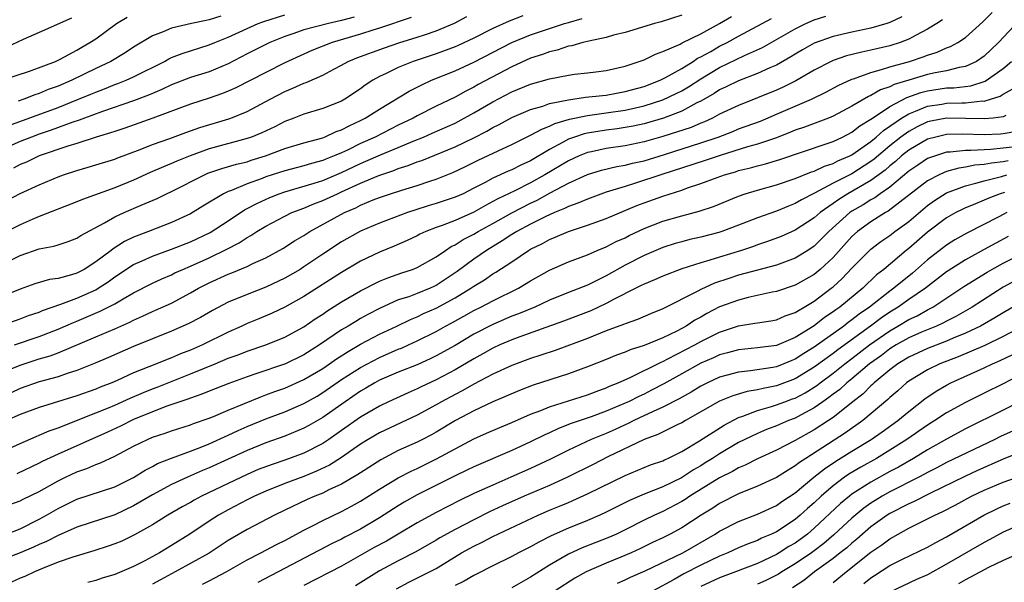
# Model space of a CAD drawing. Units: inches. Extents: x 2613000 to 2616000, y 1473000 to 1476000.
# Drawn here: x 2613177 to 2613281, y 1474814 to 1474873 of the extents above; entities that cross this region are included whole.
import ezdxf

# ---------------------------------------------------------------- set-up
doc = ezdxf.new("R2010")
doc.units = ezdxf.units.IN
doc.header["$MEASUREMENT"] = 0
doc.layers.add('LD26131473_2ft', color=22, linetype='Continuous')

msp = doc.modelspace()

# ---------------------------------------------------------------- linework, layer by layer
at = {"layer": 'LD26131473_2ft'}
for points, elevation in [([(2613175, 1474827.66), (2613177, 1474828.59), (2613178.67, 1474829.33), (2613179, 1474829.46), (2613180.07, 1474829.93), (2613181, 1474830.25), (2613185, 1474831.81), (2613186.35, 1474832.35), (2613187, 1474832.62), (2613188.63, 1474833.37), (2613190.03, 1474833.97), (2613191, 1474834.35), (2613191.47, 1474834.53), (2613195, 1474835.93), (2613197.61, 1474837), (2613199, 1474837.59), (2613200.04, 1474837.96), (2613201, 1474838.36), (2613203, 1474839.02), (2613205, 1474839.82), (2613207, 1474840.92), (2613208.22, 1474841.78), (2613209, 1474842.27), (2613209.43, 1474842.57), (2613211, 1474843.55), (2613213, 1474844.73), (2613215, 1474845.76), (2613215.88, 1474846.12), (2613217.37, 1474846.63), (2613218.51, 1474847), (2613219, 1474847.19), (2613221, 1474848.31), (2613221.98, 1474849), (2613222.6, 1474849.4), (2613223, 1474849.58), (2613223.86, 1474850.14), (2613225, 1474850.72), (2613225.46, 1474851), (2613227, 1474851.85), (2613229, 1474852.98), (2613231, 1474853.99), (2613231.69, 1474854.31), (2613233.08, 1474855.08), (2613235, 1474856.11), (2613237, 1474857.04), (2613238.51, 1474857.49), (2613240.12, 1474857.88), (2613241, 1474858.02), (2613241.78, 1474858.22), (2613243, 1474858.49), (2613245.16, 1474859.16), (2613249, 1474860.37), (2613250.84, 1474861), (2613252.4, 1474861.6), (2613253, 1474861.85), (2613255.31, 1474862.69), (2613257, 1474863.4), (2613260.71, 1474865), (2613262.25, 1474865.75), (2613263.54, 1474866.46), (2613265, 1474867.12), (2613265.17, 1474867.17), (2613267, 1474867.83), (2613268.13, 1474868.13), (2613269, 1474868.42), (2613271.08, 1474869), (2613272.53, 1474869.47), (2613273, 1474869.67), (2613274.02, 1474869.98), (2613275, 1474870.44), (2613275.41, 1474870.59), (2613276.19, 1474871), (2613277, 1474871.52), (2613278.83, 1474873.17), (2613279.82, 1474874.18)], 10878), ([(2613247, 1474873.9), (2613244.8, 1474873.2), (2613244.09, 1474873), (2613241, 1474872.05), (2613239.76, 1474871.76), (2613239, 1474871.54), (2613237.15, 1474871.15), (2613236.54, 1474871), (2613235.35, 1474870.65), (2613235, 1474870.6), (2613233.81, 1474870.19), (2613233, 1474870.01), (2613232.27, 1474869.73), (2613231, 1474869.34), (2613229, 1474868.44), (2613225.46, 1474866.54), (2613225, 1474866.26), (2613224.14, 1474865.86), (2613223, 1474865.22), (2613221, 1474864.25), (2613219, 1474863.25), (2613218.56, 1474863), (2613217, 1474862.25), (2613214.54, 1474861), (2613213, 1474860.3), (2613211.62, 1474859.62), (2613211, 1474859.33), (2613210.23, 1474859), (2613209.34, 1474858.66), (2613209, 1474858.51), (2613207.8, 1474858.2), (2613207, 1474857.95), (2613205, 1474857.43), (2613203, 1474856.77), (2613202.61, 1474856.61), (2613201, 1474856.03), (2613199.34, 1474855.34), (2613199, 1474855.23), (2613198.52, 1474855), (2613196.31, 1474853.69), (2613195, 1474852.89), (2613193, 1474851.95), (2613190.57, 1474851), (2613189, 1474850.41), (2613188.04, 1474849.96), (2613186.83, 1474849.17), (2613186.62, 1474849), (2613185, 1474847.78), (2613183.76, 1474847), (2613183, 1474846.6), (2613182.41, 1474846.41), (2613181, 1474846.04), (2613180.09, 1474845.91), (2613178.54, 1474845.46), (2613177, 1474844.92), (2613175, 1474844.1)], 10890), ([(2613175.79, 1474862.21), (2613181, 1474864.13), (2613183.18, 1474865), (2613184.47, 1474865.53), (2613185, 1474865.76), (2613185.91, 1474866.09), (2613187, 1474866.54), (2613187.34, 1474866.66), (2613188.22, 1474867), (2613189, 1474867.35), (2613192.25, 1474869), (2613192.72, 1474869.28), (2613193, 1474869.4), (2613194.15, 1474869.85), (2613197, 1474870.74), (2613197.59, 1474871), (2613199, 1474871.56), (2613202.19, 1474873), (2613202.78, 1474873.22), (2613205, 1474873.94)], 10902), ([(2613212.32, 1474873.68), (2613211, 1474873.31), (2613209.61, 1474873), (2613207, 1474872.33), (2613205.95, 1474871.95), (2613205, 1474871.64), (2613203.4, 1474871), (2613201, 1474869.8), (2613199, 1474868.75), (2613197, 1474867.91), (2613195, 1474867.29), (2613193, 1474866.53), (2613191.98, 1474866.02), (2613191, 1474865.61), (2613190.58, 1474865.42), (2613189, 1474864.81), (2613185.69, 1474863.69), (2613183.79, 1474863), (2613183.22, 1474862.78), (2613182.57, 1474862.57), (2613180.28, 1474861.71), (2613179, 1474861.3), (2613178.19, 1474861), (2613177, 1474860.52), (2613173.52, 1474859)], 10900), ([(2613174.76, 1474841), (2613177, 1474841.76), (2613177.89, 1474842.11), (2613179, 1474842.48), (2613179.36, 1474842.64), (2613181.3, 1474843.3), (2613183, 1474843.94), (2613185, 1474844.85), (2613185.25, 1474845), (2613186.31, 1474845.69), (2613187, 1474846.2), (2613189, 1474847.52), (2613189.91, 1474847.91), (2613191, 1474848.41), (2613193, 1474849.13), (2613195, 1474849.91), (2613197.1, 1474850.9), (2613199, 1474852.13), (2613200.72, 1474853.28), (2613201, 1474853.42), (2613202.02, 1474853.98), (2613203.4, 1474854.6), (2613204.39, 1474855), (2613205, 1474855.21), (2613208.11, 1474856.11), (2613209, 1474856.4), (2613211, 1474857.24), (2613213, 1474858.2), (2613213.57, 1474858.43), (2613215.13, 1474859.13), (2613217, 1474859.9), (2613218.56, 1474860.56), (2613219.65, 1474861), (2613220.59, 1474861.41), (2613223, 1474862.47), (2613223.35, 1474862.65), (2613225, 1474863.54), (2613227, 1474864.72), (2613229, 1474865.77), (2613231, 1474866.58), (2613233, 1474867.16), (2613235, 1474867.55), (2613235.65, 1474867.65), (2613237, 1474867.78), (2613237.91, 1474867.91), (2613239, 1474868.03), (2613241, 1474868.5), (2613242.49, 1474869), (2613243, 1474869.18), (2613244.22, 1474869.78), (2613245, 1474870.04), (2613246.82, 1474870.82), (2613247.05, 1474870.95), (2613249, 1474871.91), (2613251, 1474873), (2613252.24, 1474873.76)], 10888), ([(2613175, 1474836.05), (2613177, 1474836.87), (2613179, 1474837.52), (2613180.15, 1474837.85), (2613181, 1474838.17), (2613185, 1474839.85), (2613187, 1474840.72), (2613188.58, 1474841.42), (2613189, 1474841.64), (2613189.95, 1474842.05), (2613191, 1474842.55), (2613191.32, 1474842.68), (2613193, 1474843.44), (2613195, 1474844.51), (2613195.85, 1474845), (2613197, 1474845.59), (2613199, 1474846.49), (2613199.37, 1474846.63), (2613201, 1474847.31), (2613201.61, 1474847.61), (2613203, 1474848.22), (2613204.79, 1474849.21), (2613206, 1474850), (2613207, 1474850.59), (2613207.63, 1474851), (2613211.3, 1474853), (2613212.49, 1474853.51), (2613213, 1474853.78), (2613214.35, 1474854.35), (2613215, 1474854.6), (2613216.18, 1474855), (2613217.39, 1474855.39), (2613219, 1474855.87), (2613220.32, 1474856.32), (2613221, 1474856.53), (2613222.76, 1474857.24), (2613224.11, 1474857.89), (2613225.44, 1474858.56), (2613227.55, 1474859.55), (2613229, 1474860.2), (2613231, 1474861.18), (2613232.17, 1474861.83), (2613233, 1474862.13), (2613233.57, 1474862.43), (2613235.1, 1474862.9), (2613237, 1474863.29), (2613239, 1474863.54), (2613241, 1474863.83), (2613242.09, 1474864.09), (2613243, 1474864.29), (2613245, 1474864.93), (2613246.4, 1474865.6), (2613247, 1474865.9), (2613247.7, 1474866.3), (2613249, 1474867.17), (2613251, 1474868.37), (2613253.63, 1474869.63), (2613255.53, 1474870.47), (2613259, 1474872.45), (2613260.12, 1474873), (2613261, 1474873.39), (2613262.22, 1474873.78)], 10884), ([(2613175, 1474853.97), (2613177, 1474855.02), (2613179, 1474855.94), (2613181, 1474856.79), (2613181.57, 1474857), (2613183, 1474857.47), (2613184.2, 1474857.8), (2613185, 1474858.04), (2613187, 1474858.67), (2613187.23, 1474858.77), (2613189.68, 1474859.68), (2613191, 1474860.19), (2613192.83, 1474860.83), (2613194.53, 1474861.47), (2613196, 1474862), (2613199.07, 1474862.93), (2613199.27, 1474863), (2613201, 1474863.71), (2613203.43, 1474865), (2613205, 1474865.81), (2613205.85, 1474866.15), (2613207, 1474866.69), (2613207.24, 1474866.76), (2613209, 1474867.54), (2613210.17, 1474868.17), (2613211, 1474868.59), (2613211.71, 1474869), (2613212.62, 1474869.38), (2613215.55, 1474870.45), (2613217.05, 1474870.95), (2613219, 1474871.55), (2613219.86, 1474871.86), (2613221, 1474872.23), (2613222.94, 1474873.06), (2613224.24, 1474873.76)], 10896), ([(2613175, 1474847.46), (2613177, 1474848.47), (2613179, 1474849.16), (2613180.55, 1474849.45), (2613181, 1474849.61), (2613182.06, 1474849.94), (2613183, 1474850.31), (2613183.41, 1474850.59), (2613185.91, 1474851.91), (2613187, 1474852.54), (2613187.99, 1474853), (2613189.78, 1474853.78), (2613191.5, 1474854.5), (2613192.47, 1474855), (2613193, 1474855.24), (2613196.48, 1474857), (2613196.84, 1474857.16), (2613198.33, 1474857.67), (2613199.87, 1474858.13), (2613201, 1474858.39), (2613201.45, 1474858.55), (2613202.96, 1474859), (2613205, 1474859.77), (2613207, 1474860.37), (2613209, 1474860.93), (2613209.18, 1474861), (2613210.43, 1474861.57), (2613211, 1474861.75), (2613211.81, 1474862.19), (2613213, 1474862.73), (2613213.51, 1474863), (2613215, 1474863.96), (2613218.15, 1474865.85), (2613219, 1474866.27), (2613219.48, 1474866.52), (2613220.52, 1474867), (2613223, 1474868.01), (2613225, 1474868.92), (2613229.01, 1474871), (2613231, 1474871.8), (2613234.6, 1474873), (2613235, 1474873.13), (2613236.47, 1474873.53)], 10892), ([(2613175.05, 1474867), (2613177.97, 1474867.97), (2613180.73, 1474869), (2613181.24, 1474869.24), (2613183, 1474870.18), (2613183.5, 1474870.5), (2613184.38, 1474871), (2613185, 1474871.39), (2613187.2, 1474873), (2613188.32, 1474873.68)], 10906), ([(2613230.19, 1474873.81), (2613228.73, 1474873.27), (2613227, 1474872.49), (2613225, 1474871.47), (2613223.32, 1474870.68), (2613223, 1474870.54), (2613221, 1474869.8), (2613218.58, 1474869), (2613217, 1474868.36), (2613215.73, 1474867.73), (2613215, 1474867.4), (2613214.3, 1474867), (2613213.51, 1474866.49), (2613213, 1474866.1), (2613211.36, 1474865), (2613211, 1474864.79), (2613209, 1474864.02), (2613207, 1474863.42), (2613205.96, 1474863), (2613205, 1474862.63), (2613203.92, 1474862.08), (2613202.56, 1474861.44), (2613201.47, 1474861), (2613201, 1474860.83), (2613197, 1474859.75), (2613194.97, 1474859), (2613193.57, 1474858.43), (2613193, 1474858.18), (2613192.15, 1474857.85), (2613190.75, 1474857.25), (2613189, 1474856.44), (2613187, 1474855.61), (2613183.6, 1474854.4), (2613183, 1474854.14), (2613179, 1474852.58), (2613178.27, 1474852.27), (2613177, 1474851.72), (2613175.2, 1474850.8)], 10894), ([(2613182.44, 1474873.56), (2613179, 1474872.07), (2613177.32, 1474871.32), (2613175.52, 1474870.48)], 10908), ([(2613274.59, 1474873.41), (2613273.96, 1474873), (2613273, 1474872.41), (2613271.79, 1474871.79), (2613271, 1474871.35), (2613270.08, 1474871), (2613269, 1474870.66), (2613267, 1474870.17), (2613266.03, 1474869.97), (2613264.43, 1474869.57), (2613263, 1474869.09), (2613262.8, 1474869), (2613261, 1474868.08), (2613259.05, 1474866.95), (2613257.72, 1474866.28), (2613257, 1474865.96), (2613255, 1474865.14), (2613253, 1474864.35), (2613251, 1474863.4), (2613250.25, 1474863), (2613249.4, 1474862.6), (2613249, 1474862.45), (2613247.98, 1474862.02), (2613245, 1474861.04), (2613243, 1474860.48), (2613241, 1474860.07), (2613239, 1474859.78), (2613237.44, 1474859.43), (2613237, 1474859.35), (2613236.13, 1474859), (2613235, 1474858.49), (2613232.52, 1474857), (2613231, 1474856.15), (2613229.32, 1474855.32), (2613227.53, 1474854.47), (2613227, 1474854.16), (2613226.23, 1474853.77), (2613225, 1474853.05), (2613223, 1474852.18), (2613221.65, 1474851.65), (2613221, 1474851.42), (2613219.91, 1474851), (2613219.29, 1474850.71), (2613219, 1474850.55), (2613217.95, 1474850.05), (2613216.55, 1474849.45), (2613215, 1474848.82), (2613213, 1474847.85), (2613211, 1474846.67), (2613207, 1474844.12), (2613205, 1474843), (2613203.65, 1474842.35), (2613202.24, 1474841.76), (2613201, 1474841.26), (2613200.44, 1474841), (2613199, 1474840.37), (2613196.27, 1474839), (2613195, 1474838.45), (2613193.95, 1474838.05), (2613193, 1474837.63), (2613192.54, 1474837.46), (2613191.43, 1474837), (2613189, 1474836.04), (2613187.24, 1474835.24), (2613186.68, 1474835), (2613185.47, 1474834.53), (2613185, 1474834.34), (2613183, 1474833.63), (2613179, 1474832.38), (2613177, 1474831.64), (2613175.56, 1474831)], 10880), ([(2613270.27, 1474873.73), (2613269, 1474873.11), (2613268.67, 1474873), (2613267, 1474872.52), (2613265, 1474872.1), (2613263, 1474871.64), (2613261, 1474870.92), (2613259.77, 1474870.23), (2613259, 1474869.78), (2613258.52, 1474869.48), (2613257, 1474868.61), (2613256.32, 1474868.32), (2613255, 1474867.71), (2613253, 1474866.96), (2613251.69, 1474866.31), (2613251, 1474865.99), (2613250.41, 1474865.59), (2613249, 1474864.79), (2613248.6, 1474864.6), (2613247, 1474863.73), (2613245.07, 1474863), (2613243, 1474862.41), (2613241.85, 1474862.15), (2613241, 1474861.99), (2613240.14, 1474861.86), (2613239, 1474861.73), (2613237, 1474861.41), (2613236.66, 1474861.34), (2613235.65, 1474861), (2613235, 1474860.76), (2613234.44, 1474860.44), (2613233, 1474859.68), (2613231, 1474858.49), (2613229.97, 1474858.03), (2613229, 1474857.52), (2613228.63, 1474857.37), (2613227, 1474856.63), (2613226.18, 1474856.18), (2613225, 1474855.58), (2613223.85, 1474855), (2613223, 1474854.62), (2613221, 1474853.96), (2613220.26, 1474853.74), (2613218.74, 1474853.26), (2613217.98, 1474853), (2613215, 1474851.88), (2613213, 1474851.03), (2613211, 1474849.91), (2613209, 1474848.62), (2613207, 1474847.25), (2613206.61, 1474847), (2613205, 1474846.06), (2613203, 1474845.11), (2613201, 1474844.34), (2613199, 1474843.52), (2613197.34, 1474842.66), (2613196.08, 1474841.92), (2613194.78, 1474841.22), (2613193, 1474840.46), (2613191, 1474839.66), (2613189, 1474838.83), (2613186.34, 1474837.66), (2613184.94, 1474837.06), (2613183, 1474836.29), (2613181.97, 1474835.97), (2613181, 1474835.63), (2613179, 1474835.09), (2613177, 1474834.4), (2613176.05, 1474833.95)], 10882), ([(2613218.35, 1474873.65), (2613215, 1474872.52), (2613214.3, 1474872.3), (2613213, 1474871.87), (2613210.01, 1474871), (2613207.85, 1474870.15), (2613207, 1474869.77), (2613205, 1474868.84), (2613203, 1474867.84), (2613199.81, 1474866.19), (2613199, 1474865.84), (2613198.4, 1474865.6), (2613197, 1474865.12), (2613195, 1474864.48), (2613191.02, 1474862.98), (2613188.06, 1474861.94), (2613187, 1474861.6), (2613186.56, 1474861.44), (2613185.05, 1474861), (2613183, 1474860.32), (2613182.03, 1474860.03), (2613179.02, 1474859), (2613177.65, 1474858.35), (2613177, 1474858.09), (2613176.29, 1474857.71)], 10898), ([(2613176.39, 1474839), (2613179, 1474839.88), (2613181, 1474840.66), (2613182.62, 1474841.38), (2613183, 1474841.52), (2613185.44, 1474842.56), (2613187, 1474843.36), (2613187.89, 1474843.89), (2613189, 1474844.52), (2613191, 1474845.54), (2613191.99, 1474846.01), (2613193, 1474846.43), (2613193.37, 1474846.63), (2613194.19, 1474847), (2613195, 1474847.33), (2613197, 1474848.23), (2613198.86, 1474849.14), (2613200.18, 1474849.82), (2613201, 1474850.38), (2613201.41, 1474850.59), (2613202.04, 1474851), (2613203, 1474851.58), (2613205, 1474852.64), (2613205.74, 1474853), (2613207, 1474853.48), (2613208.07, 1474853.93), (2613209, 1474854.27), (2613210.56, 1474855), (2613211, 1474855.19), (2613213, 1474856.11), (2613214.94, 1474856.94), (2613216.54, 1474857.46), (2613217, 1474857.66), (2613218.03, 1474857.97), (2613219, 1474858.36), (2613219.48, 1474858.52), (2613223, 1474859.97), (2613225, 1474860.93), (2613226.37, 1474861.63), (2613227, 1474862.01), (2613227.67, 1474862.33), (2613229, 1474863.06), (2613231, 1474863.9), (2613232.28, 1474864.28), (2613233, 1474864.54), (2613235, 1474864.95), (2613236.8, 1474865.2), (2613238.6, 1474865.4), (2613239, 1474865.43), (2613241, 1474865.8), (2613243, 1474866.36), (2613244.71, 1474867), (2613245.28, 1474867.28), (2613247, 1474868.26), (2613248.2, 1474869), (2613248.67, 1474869.33), (2613249, 1474869.47), (2613250.05, 1474870.05), (2613251, 1474870.6), (2613251.8, 1474871), (2613253, 1474871.66), (2613256.48, 1474873.52)], 10886), ([(2613282.67, 1474873.33), (2613280.5, 1474871), (2613279, 1474869.55), (2613278.19, 1474869), (2613277, 1474868.46), (2613276.35, 1474868.35), (2613275, 1474868.01), (2613273.79, 1474867.79), (2613273, 1474867.61), (2613271, 1474867.03), (2613269.45, 1474866.55), (2613269, 1474866.31), (2613268.02, 1474865.98), (2613267, 1474865.38), (2613266.73, 1474865.27), (2613265, 1474864.26), (2613263, 1474863.21), (2613262.5, 1474863), (2613259.96, 1474862.04), (2613259, 1474861.72), (2613258.49, 1474861.51), (2613257, 1474860.93), (2613255, 1474860.24), (2613253.95, 1474859.95), (2613251.05, 1474859.05), (2613249.48, 1474858.52), (2613244.77, 1474857), (2613242.11, 1474856.11), (2613241, 1474855.78), (2613239, 1474855.15), (2613237, 1474854.44), (2613236.01, 1474853.99), (2613235, 1474853.66), (2613234.58, 1474853.42), (2613233.53, 1474853), (2613232.55, 1474852.55), (2613231, 1474851.77), (2613229.55, 1474851), (2613229, 1474850.67), (2613228, 1474850), (2613226.32, 1474849), (2613225, 1474848.08), (2613223.24, 1474846.76), (2613221, 1474845.28), (2613220.38, 1474845), (2613219, 1474844.44), (2613218.11, 1474844.11), (2613217, 1474843.76), (2613215, 1474842.87), (2613213.77, 1474842.23), (2613213, 1474841.79), (2613212.5, 1474841.5), (2613211.69, 1474841), (2613211, 1474840.59), (2613208.66, 1474839), (2613207, 1474837.95), (2613205.06, 1474837), (2613201.93, 1474835.93), (2613201, 1474835.63), (2613199.07, 1474834.93), (2613197, 1474834.13), (2613196.21, 1474833.79), (2613195, 1474833.39), (2613194.72, 1474833.28), (2613193.89, 1474833), (2613192.51, 1474832.51), (2613191, 1474831.93), (2613189, 1474831.1), (2613187.6, 1474830.4), (2613186.23, 1474829.77), (2613181, 1474827.46), (2613179.33, 1474826.67), (2613179, 1474826.48), (2613176.63, 1474825.37)], 10876), ([(2613198.22, 1474873.78), (2613197, 1474873.38), (2613196.66, 1474873.34), (2613195.11, 1474873), (2613193, 1474872.51), (2613192.12, 1474872.12), (2613191, 1474871.71), (2613189, 1474870.49), (2613188.1, 1474869.9), (2613186.57, 1474869), (2613185, 1474868.25), (2613182.47, 1474867), (2613181, 1474866.38), (2613179.97, 1474866.03), (2613179, 1474865.61), (2613178.53, 1474865.47), (2613177.39, 1474865), (2613176.78, 1474864.78)], 10904), ([(2613175.89, 1474822.11), (2613177, 1474822.5), (2613177.32, 1474822.68), (2613179, 1474823.49), (2613181, 1474824.61), (2613181.79, 1474825), (2613183, 1474825.57), (2613184.06, 1474825.94), (2613185, 1474826.35), (2613185.48, 1474826.52), (2613187, 1474827.22), (2613189, 1474828.28), (2613190.45, 1474829), (2613191, 1474829.24), (2613192.32, 1474829.68), (2613193, 1474829.93), (2613195, 1474830.55), (2613195.32, 1474830.68), (2613197, 1474831.27), (2613197.45, 1474831.45), (2613199, 1474832.11), (2613202.47, 1474833.53), (2613203, 1474833.71), (2613203.93, 1474834.07), (2613205, 1474834.44), (2613207, 1474835.33), (2613209, 1474836.52), (2613209.71, 1474837), (2613210.46, 1474837.54), (2613211.68, 1474838.32), (2613213, 1474839.09), (2613215, 1474840.15), (2613216.83, 1474841), (2613218.29, 1474841.71), (2613219, 1474841.98), (2613219.68, 1474842.32), (2613221, 1474842.89), (2613223, 1474843.97), (2613224.69, 1474845), (2613225, 1474845.22), (2613226.11, 1474845.89), (2613227, 1474846.51), (2613227.31, 1474846.69), (2613229, 1474847.8), (2613230.77, 1474849), (2613231, 1474849.14), (2613232.25, 1474849.75), (2613233, 1474850.17), (2613233.61, 1474850.39), (2613235, 1474851.02), (2613237, 1474851.66), (2613239, 1474852.37), (2613242.25, 1474853.75), (2613243, 1474854.03), (2613245, 1474854.74), (2613247, 1474855.38), (2613247.61, 1474855.61), (2613249, 1474856.07), (2613250.72, 1474856.72), (2613251.5, 1474857), (2613252.67, 1474857.33), (2613253, 1474857.44), (2613254.26, 1474857.74), (2613255, 1474857.96), (2613255.84, 1474858.16), (2613257.37, 1474858.62), (2613262.27, 1474860.27), (2613263, 1474860.53), (2613264, 1474861), (2613265, 1474861.51), (2613265.83, 1474862.17), (2613267, 1474862.87), (2613267.07, 1474862.93), (2613269, 1474864.21), (2613270.81, 1474865.19), (2613272.28, 1474865.72), (2613273, 1474865.89), (2613275, 1474866.19), (2613275.79, 1474866.21), (2613277.56, 1474866.43), (2613279.08, 1474866.92), (2613281, 1474868.23), (2613281.88, 1474869)], 10874), ([(2613175.55, 1474819), (2613177, 1474819.56), (2613179, 1474820.57), (2613179.78, 1474821), (2613181, 1474821.71), (2613183, 1474822.68), (2613187, 1474824.01), (2613189, 1474824.99), (2613190.23, 1474825.77), (2613191, 1474826.16), (2613191.54, 1474826.46), (2613193, 1474827.04), (2613195, 1474827.76), (2613196.22, 1474828.22), (2613197, 1474828.54), (2613199, 1474829.46), (2613200.05, 1474829.95), (2613201, 1474830.36), (2613203, 1474831.18), (2613205, 1474831.94), (2613207, 1474832.81), (2613208.4, 1474833.6), (2613209, 1474833.96), (2613211, 1474835.34), (2613213, 1474836.63), (2613215, 1474837.69), (2613217, 1474838.55), (2613217.33, 1474838.67), (2613218.07, 1474839), (2613219, 1474839.43), (2613221, 1474840.44), (2613222.01, 1474841), (2613222.66, 1474841.34), (2613223.95, 1474842.05), (2613225, 1474842.65), (2613225.72, 1474843), (2613227, 1474843.68), (2613229.72, 1474845), (2613231, 1474845.79), (2613233, 1474846.93), (2613235, 1474847.8), (2613237, 1474848.54), (2613238.03, 1474849), (2613239, 1474849.39), (2613240.06, 1474849.94), (2613241, 1474850.35), (2613241.43, 1474850.57), (2613243, 1474851.31), (2613245, 1474852.09), (2613247, 1474852.67), (2613248.84, 1474853.16), (2613250.34, 1474853.66), (2613253, 1474854.75), (2613253.71, 1474855), (2613255, 1474855.39), (2613257, 1474855.94), (2613259, 1474856.6), (2613260.7, 1474857.3), (2613261, 1474857.39), (2613262.09, 1474857.91), (2613263, 1474858.2), (2613263.52, 1474858.48), (2613264.77, 1474859), (2613265, 1474859.11), (2613267, 1474860.52), (2613267.57, 1474861), (2613268.32, 1474861.68), (2613269, 1474862.13), (2613270.25, 1474863), (2613271, 1474863.46), (2613271.72, 1474863.72), (2613273, 1474864.27), (2613274.49, 1474864.49), (2613275, 1474864.58), (2613276.63, 1474864.63), (2613277, 1474864.63), (2613278.81, 1474864.81), (2613279, 1474864.8), (2613279.67, 1474865), (2613280.67, 1474865.33), (2613281, 1474865.54), (2613281.94, 1474866.06)], 10872), ([(2613281.29, 1474863.29), (2613281, 1474863.14), (2613279.93, 1474863), (2613279, 1474862.91), (2613277, 1474862.97), (2613275, 1474863), (2613273.33, 1474862.67), (2613273, 1474862.59), (2613271.91, 1474862.09), (2613271, 1474861.6), (2613270.17, 1474861), (2613269, 1474860.07), (2613267.35, 1474858.65), (2613267, 1474858.4), (2613265, 1474857.12), (2613263, 1474856.11), (2613261.05, 1474855.05), (2613259.65, 1474854.35), (2613259, 1474853.95), (2613258.3, 1474853.7), (2613257, 1474853.16), (2613255, 1474852.45), (2613253, 1474851.66), (2613251.22, 1474851), (2613250.9, 1474850.9), (2613249, 1474850.41), (2613247.86, 1474850.15), (2613247, 1474849.92), (2613246.28, 1474849.72), (2613245, 1474849.31), (2613243, 1474848.46), (2613241, 1474847.44), (2613239, 1474846.3), (2613237, 1474845.33), (2613235, 1474844.55), (2613233, 1474843.73), (2613231.43, 1474843), (2613229.71, 1474842.29), (2613229, 1474842.03), (2613227, 1474841.18), (2613225, 1474840.13), (2613223, 1474838.95), (2613221, 1474837.84), (2613220.44, 1474837.56), (2613219, 1474836.91), (2613217, 1474836.11), (2613215, 1474835.26), (2613214.53, 1474835), (2613213.58, 1474834.42), (2613213, 1474834.1), (2613211.39, 1474833), (2613209, 1474831.31), (2613207.53, 1474830.47), (2613207, 1474830.19), (2613205, 1474829.36), (2613203, 1474828.65), (2613201, 1474827.85), (2613197, 1474825.99), (2613196.29, 1474825.71), (2613194.68, 1474825), (2613193, 1474824.23), (2613191, 1474823.15), (2613189, 1474821.97), (2613187, 1474821.04), (2613183, 1474819.71), (2613181, 1474818.86), (2613179.78, 1474818.22), (2613179, 1474817.9), (2613178.39, 1474817.61), (2613177, 1474817), (2613175, 1474816.22)], 10870), ([(2613282.43, 1474861.57), (2613281, 1474861.32), (2613280.71, 1474861.29), (2613279, 1474861.22), (2613276.7, 1474861.3), (2613275, 1474861.26), (2613273.86, 1474861), (2613273, 1474860.77), (2613271, 1474859.61), (2613270.24, 1474859), (2613269.59, 1474858.41), (2613269, 1474857.95), (2613268.5, 1474857.5), (2613267, 1474856.4), (2613264.56, 1474855), (2613263.6, 1474854.4), (2613263, 1474853.97), (2613261.63, 1474853), (2613261, 1474852.44), (2613259, 1474851.13), (2613257.52, 1474850.48), (2613256.07, 1474849.93), (2613255, 1474849.58), (2613254.58, 1474849.42), (2613253.3, 1474849), (2613251, 1474848.3), (2613249.96, 1474847.96), (2613249, 1474847.69), (2613247, 1474847.06), (2613245, 1474846.29), (2613244.11, 1474845.89), (2613243, 1474845.45), (2613242.71, 1474845.29), (2613242.12, 1474845), (2613239.83, 1474843.83), (2613239, 1474843.37), (2613237.38, 1474842.62), (2613234.49, 1474841.51), (2613229.87, 1474839.87), (2613229, 1474839.54), (2613227.75, 1474839), (2613227, 1474838.65), (2613225.95, 1474838.05), (2613225, 1474837.53), (2613223, 1474836.36), (2613221, 1474835.3), (2613219.43, 1474834.57), (2613219, 1474834.35), (2613218.05, 1474833.95), (2613215.96, 1474833), (2613215, 1474832.54), (2613213, 1474831.37), (2613211, 1474829.94), (2613209.65, 1474829), (2613209, 1474828.58), (2613207, 1474827.56), (2613205, 1474826.81), (2613203.64, 1474826.36), (2613202.19, 1474825.81), (2613201, 1474825.31), (2613199, 1474824.36), (2613196.19, 1474823), (2613195.41, 1474822.59), (2613195, 1474822.34), (2613194.13, 1474821.87), (2613192.61, 1474821), (2613191, 1474819.99), (2613189.09, 1474818.91), (2613187.74, 1474818.26), (2613187, 1474817.95), (2613186.3, 1474817.7), (2613184.79, 1474817.21), (2613182.55, 1474816.55), (2613181, 1474816.02), (2613179.37, 1474815.37), (2613178.5, 1474815), (2613177.49, 1474814.51), (2613177, 1474814.32), (2613176.08, 1474813.92)], 10868), ([(2613281.94, 1474859.94), (2613281, 1474859.81), (2613279.69, 1474859.69), (2613279, 1474859.66), (2613277.57, 1474859.57), (2613277, 1474859.59), (2613275.39, 1474859.39), (2613275, 1474859.38), (2613273.2, 1474858.8), (2613273, 1474858.71), (2613271.97, 1474858.03), (2613271, 1474857.37), (2613269, 1474855.69), (2613267.99, 1474855), (2613267.42, 1474854.58), (2613267, 1474854.36), (2613266.17, 1474853.83), (2613265, 1474853.16), (2613264.77, 1474853), (2613262.55, 1474851), (2613261.79, 1474850.22), (2613261, 1474849.45), (2613260.33, 1474849), (2613259, 1474848.17), (2613257, 1474847.45), (2613253, 1474846.37), (2613251.96, 1474846.04), (2613250.47, 1474845.53), (2613249, 1474844.86), (2613248.68, 1474844.68), (2613245, 1474842.82), (2613243.7, 1474842.3), (2613242.31, 1474841.69), (2613241, 1474841.24), (2613240.84, 1474841.16), (2613239, 1474840.49), (2613237, 1474839.7), (2613233.58, 1474838.42), (2613232.09, 1474837.91), (2613231, 1474837.57), (2613229, 1474836.84), (2613227, 1474835.91), (2613225, 1474834.87), (2613223.82, 1474834.18), (2613223, 1474833.77), (2613221.58, 1474833), (2613221, 1474832.66), (2613219, 1474831.58), (2613215, 1474829.7), (2613213.82, 1474829), (2613213, 1474828.49), (2613211, 1474827.1), (2613209.71, 1474826.29), (2613208.36, 1474825.64), (2613207, 1474825.1), (2613205, 1474824.34), (2613203, 1474823.53), (2613201.8, 1474823), (2613201, 1474822.6), (2613199, 1474821.57), (2613197.98, 1474821), (2613197, 1474820.37), (2613194.94, 1474819), (2613193, 1474817.79), (2613191.72, 1474817), (2613190.17, 1474816.17), (2613189, 1474815.57), (2613187, 1474814.73), (2613185.67, 1474814.33), (2613185, 1474814.09), (2613184.14, 1474813.86)], 10866), ([(2613281.51, 1474858.49), (2613281, 1474858.36), (2613279.76, 1474858.24), (2613279, 1474858.09), (2613277.99, 1474858.01), (2613277, 1474857.81), (2613276.29, 1474857.71), (2613275, 1474857.34), (2613274.75, 1474857.25), (2613274.21, 1474857), (2613273, 1474856.37), (2613268.84, 1474853.16), (2613268.55, 1474853), (2613267, 1474852.02), (2613265.6, 1474851), (2613265, 1474850.47), (2613263, 1474848.27), (2613261.64, 1474847), (2613261, 1474846.46), (2613259, 1474845.33), (2613257, 1474844.65), (2613256.57, 1474844.57), (2613254, 1474844.01), (2613253, 1474843.75), (2613251, 1474843.02), (2613249.66, 1474842.34), (2613249, 1474841.95), (2613248.38, 1474841.62), (2613247.47, 1474841), (2613247, 1474840.74), (2613246.47, 1474840.47), (2613245, 1474839.77), (2613243, 1474838.94), (2613241.52, 1474838.48), (2613241, 1474838.24), (2613240.08, 1474837.92), (2613239, 1474837.47), (2613237, 1474836.68), (2613235, 1474835.95), (2613231.26, 1474834.74), (2613229.82, 1474834.18), (2613227, 1474832.98), (2613225, 1474832.04), (2613223.05, 1474831), (2613221, 1474829.77), (2613220.5, 1474829.5), (2613219.56, 1474829), (2613219, 1474828.72), (2613217, 1474827.82), (2613215.14, 1474826.86), (2613213, 1474825.49), (2613212.71, 1474825.29), (2613211, 1474824.28), (2613209.66, 1474823.66), (2613209, 1474823.33), (2613208.17, 1474823), (2613207.36, 1474822.64), (2613205, 1474821.54), (2613203.9, 1474821), (2613201, 1474819.48), (2613199.43, 1474818.57), (2613199, 1474818.31), (2613197, 1474816.98), (2613193.39, 1474815), (2613191.83, 1474814.17), (2613191, 1474813.69)], 10864), ([(2613196.3, 1474813.7), (2613197, 1474814.06), (2613198.79, 1474815), (2613201, 1474816.26), (2613202.45, 1474817), (2613204.11, 1474817.89), (2613205, 1474818.33), (2613207, 1474819.42), (2613207.84, 1474819.84), (2613209, 1474820.44), (2613211, 1474821.39), (2613212.06, 1474821.94), (2613213, 1474822.48), (2613215, 1474823.75), (2613217, 1474824.96), (2613218.35, 1474825.65), (2613219, 1474825.94), (2613221.05, 1474826.95), (2613223, 1474828.01), (2613225, 1474829.06), (2613226.33, 1474829.67), (2613227.73, 1474830.27), (2613229, 1474830.8), (2613231, 1474831.67), (2613232.07, 1474832.07), (2613233, 1474832.47), (2613237, 1474833.72), (2613237.92, 1474834.08), (2613239, 1474834.46), (2613239.36, 1474834.64), (2613240.26, 1474835), (2613241.61, 1474835.61), (2613244.81, 1474837.19), (2613245, 1474837.26), (2613245.52, 1474837.52), (2613248.36, 1474839), (2613249, 1474839.36), (2613251, 1474840.37), (2613253, 1474841.03), (2613254.71, 1474841.29), (2613255, 1474841.35), (2613256.43, 1474841.57), (2613257, 1474841.67), (2613257.93, 1474842.07), (2613259, 1474842.43), (2613259.34, 1474842.66), (2613259.95, 1474843), (2613261, 1474843.63), (2613262.81, 1474845), (2613263, 1474845.16), (2613263.97, 1474846.04), (2613265, 1474847.14), (2613266.84, 1474849), (2613267, 1474849.15), (2613268.06, 1474849.94), (2613269, 1474850.59), (2613269.53, 1474851), (2613271, 1474852.06), (2613273, 1474853.75), (2613273.72, 1474854.28), (2613275, 1474855.08), (2613277, 1474855.83), (2613278.1, 1474856.1), (2613279, 1474856.37), (2613280.83, 1474856.83), (2613281.39, 1474857)], 10862), ([(2613281.14, 1474855.14), (2613280.69, 1474855), (2613279.48, 1474854.52), (2613279, 1474854.31), (2613277.81, 1474853.81), (2613277, 1474853.49), (2613276.66, 1474853.34), (2613276, 1474853), (2613275, 1474852.44), (2613273, 1474850.93), (2613271, 1474849.2), (2613270.74, 1474849), (2613268.36, 1474847), (2613267.59, 1474846.41), (2613266.16, 1474845), (2613263.71, 1474843), (2613263.28, 1474842.72), (2613263, 1474842.49), (2613262.1, 1474841.9), (2613261, 1474841.03), (2613259, 1474839.79), (2613257, 1474838.95), (2613255, 1474838.69), (2613253, 1474838.49), (2613251.83, 1474838.16), (2613251, 1474837.95), (2613250.35, 1474837.65), (2613249, 1474837.06), (2613247, 1474835.96), (2613245.11, 1474834.89), (2613243.79, 1474834.21), (2613243, 1474833.81), (2613242.44, 1474833.56), (2613241.35, 1474833), (2613241, 1474832.83), (2613239, 1474831.98), (2613237.39, 1474831.39), (2613235.3, 1474830.7), (2613235, 1474830.57), (2613233.87, 1474830.13), (2613233, 1474829.72), (2613232.5, 1474829.5), (2613231, 1474828.76), (2613229, 1474827.85), (2613225, 1474826.11), (2613224.26, 1474825.74), (2613223, 1474825.16), (2613219, 1474823.13), (2613217.63, 1474822.37), (2613217, 1474821.99), (2613215, 1474820.71), (2613213, 1474819.53), (2613211.34, 1474818.66), (2613211, 1474818.47), (2613210.01, 1474817.99), (2613202.13, 1474813.87)], 10860), ([(2613281.39, 1474853), (2613280.54, 1474852.54), (2613277.16, 1474850.84), (2613275.89, 1474850.11), (2613275, 1474849.57), (2613273, 1474848.02), (2613271.39, 1474846.61), (2613269.42, 1474845), (2613269, 1474844.7), (2613266.86, 1474843), (2613265.75, 1474842.25), (2613265, 1474841.65), (2613264.61, 1474841.39), (2613264.12, 1474841), (2613261, 1474838.76), (2613259.9, 1474838.1), (2613259, 1474837.51), (2613258.63, 1474837.37), (2613257.78, 1474837), (2613257, 1474836.7), (2613256.63, 1474836.63), (2613254.27, 1474836.27), (2613253, 1474836.14), (2613251.79, 1474835.79), (2613251, 1474835.58), (2613249.72, 1474835), (2613249, 1474834.64), (2613247.98, 1474834.02), (2613246.7, 1474833.3), (2613245, 1474832.41), (2613243.96, 1474831.95), (2613241.92, 1474831), (2613241.31, 1474830.69), (2613241, 1474830.56), (2613239.94, 1474830.06), (2613239, 1474829.65), (2613237.4, 1474829), (2613235, 1474827.87), (2613233.09, 1474826.91), (2613231, 1474825.93), (2613228.92, 1474825), (2613227, 1474824.18), (2613225, 1474823.27), (2613223.46, 1474822.54), (2613221, 1474821.28), (2613219, 1474820.19), (2613217, 1474819), (2613215.74, 1474818.26), (2613214.44, 1474817.56), (2613211, 1474815.6), (2613207, 1474813.57)], 10858), ([(2613281.54, 1474850.46), (2613280.22, 1474849.78), (2613279, 1474849.09), (2613277, 1474847.99), (2613275.16, 1474846.84), (2613275, 1474846.73), (2613272.78, 1474845), (2613271, 1474843.8), (2613269.88, 1474843), (2613269, 1474842.47), (2613268.12, 1474841.88), (2613266.95, 1474841), (2613263.52, 1474838.49), (2613263, 1474838.09), (2613261, 1474836.64), (2613259, 1474835.42), (2613257, 1474834.67), (2613255.59, 1474834.41), (2613255, 1474834.25), (2613253.92, 1474834.08), (2613252.39, 1474833.61), (2613251, 1474833.04), (2613247.37, 1474831), (2613247, 1474830.78), (2613246.59, 1474830.59), (2613244.47, 1474829.53), (2613243, 1474829), (2613239.16, 1474827.16), (2613237.63, 1474826.37), (2613234.89, 1474825), (2613233, 1474824.15), (2613230.33, 1474823), (2613228.02, 1474821.98), (2613226.66, 1474821.34), (2613225, 1474820.51), (2613223, 1474819.47), (2613221.4, 1474818.6), (2613221, 1474818.35), (2613218.87, 1474817.13), (2613217, 1474816.17), (2613215, 1474815.1), (2613212.47, 1474813.53)], 10856), ([(2613216.81, 1474813.19), (2613218.1, 1474813.9), (2613220.31, 1474815), (2613221, 1474815.37), (2613223.7, 1474817), (2613224.53, 1474817.47), (2613225, 1474817.73), (2613225.86, 1474818.14), (2613227, 1474818.75), (2613231.79, 1474821), (2613233, 1474821.51), (2613234.06, 1474821.94), (2613235, 1474822.35), (2613235.46, 1474822.54), (2613237, 1474823.24), (2613241, 1474825.18), (2613243.69, 1474826.31), (2613245, 1474826.76), (2613245.15, 1474826.85), (2613245.51, 1474827), (2613247, 1474827.73), (2613248.87, 1474828.87), (2613251.47, 1474830.53), (2613253, 1474831.31), (2613253.46, 1474831.46), (2613255, 1474832.07), (2613256.49, 1474832.49), (2613257, 1474832.66), (2613257.9, 1474833), (2613258.71, 1474833.29), (2613259, 1474833.39), (2613260.06, 1474833.94), (2613261.28, 1474834.72), (2613261.62, 1474835), (2613263, 1474836), (2613264.26, 1474837), (2613265, 1474837.56), (2613266.84, 1474839), (2613269, 1474840.51), (2613269.85, 1474841), (2613271, 1474841.69), (2613271.9, 1474842.1), (2613273, 1474842.72), (2613273.19, 1474842.81), (2613273.54, 1474843), (2613276.83, 1474845.17), (2613279.3, 1474846.7), (2613279.81, 1474847), (2613281, 1474847.67), (2613283.68, 1474849)], 10854), ([(2613282.22, 1474845.78), (2613281, 1474845.12), (2613277.72, 1474843), (2613276, 1474842), (2613275, 1474841.51), (2613274.67, 1474841.33), (2613273.93, 1474841), (2613272.35, 1474840.35), (2613271, 1474839.76), (2613269.66, 1474839), (2613269, 1474838.59), (2613268.11, 1474837.89), (2613266.87, 1474837), (2613265, 1474835.43), (2613264.46, 1474835), (2613263.7, 1474834.3), (2613263, 1474833.78), (2613262.56, 1474833.44), (2613261.92, 1474833), (2613261, 1474832.34), (2613259.61, 1474831.61), (2613259, 1474831.27), (2613258.27, 1474831), (2613257, 1474830.45), (2613255.95, 1474830.05), (2613255, 1474829.65), (2613253, 1474828.68), (2613251, 1474827.5), (2613250.25, 1474827), (2613249.48, 1474826.52), (2613249, 1474826.22), (2613248.22, 1474825.78), (2613246.95, 1474824.95), (2613245, 1474824.01), (2613243, 1474823.21), (2613241.45, 1474822.55), (2613240.11, 1474821.89), (2613239, 1474821.32), (2613238.32, 1474821), (2613237, 1474820.43), (2613235, 1474819.62), (2613233.18, 1474818.82), (2613231.86, 1474818.14), (2613231, 1474817.64), (2613229.73, 1474817), (2613229, 1474816.61), (2613227, 1474815.64), (2613225.26, 1474814.74), (2613225, 1474814.62), (2613223.98, 1474814.02), (2613223, 1474813.55)], 10852), ([(2613283, 1474843.58), (2613281, 1474842.41), (2613280.13, 1474841.87), (2613278.6, 1474841), (2613277, 1474840.25), (2613275.72, 1474839.72), (2613275, 1474839.4), (2613273, 1474838.63), (2613271, 1474837.71), (2613269.84, 1474837), (2613269, 1474836.36), (2613267.35, 1474835), (2613267.18, 1474834.82), (2613267, 1474834.68), (2613266.17, 1474833.83), (2613265.08, 1474833), (2613263, 1474831.33), (2613262.52, 1474831), (2613261, 1474830.01), (2613259, 1474828.9), (2613257, 1474827.87), (2613255, 1474826.96), (2613253.7, 1474826.3), (2613253, 1474826), (2613252.37, 1474825.63), (2613251, 1474824.94), (2613247.86, 1474823), (2613247.35, 1474822.65), (2613247, 1474822.44), (2613245, 1474821.4), (2613244.1, 1474821), (2613243, 1474820.47), (2613241, 1474819.44), (2613240.09, 1474819), (2613239.34, 1474818.66), (2613236.45, 1474817.55), (2613235, 1474816.88), (2613233, 1474815.7), (2613231, 1474814.44), (2613229, 1474813.31)], 10850), ([(2613282.92, 1474840.92), (2613281, 1474839.89), (2613279.05, 1474838.95), (2613276.25, 1474837.75), (2613274.3, 1474837), (2613273, 1474836.38), (2613271, 1474835.16), (2613270.78, 1474835), (2613269.84, 1474834.16), (2613269, 1474833.44), (2613268.78, 1474833.22), (2613266.13, 1474831), (2613264.3, 1474829.7), (2613260.1, 1474827), (2613259.44, 1474826.56), (2613259, 1474826.21), (2613258.23, 1474825.77), (2613257, 1474824.98), (2613255, 1474824.05), (2613253, 1474823.24), (2613251, 1474822.24), (2613250.26, 1474821.74), (2613249.06, 1474821), (2613247, 1474819.65), (2613245.78, 1474819), (2613245, 1474818.61), (2613243.9, 1474818.1), (2613242.56, 1474817.44), (2613241.63, 1474817), (2613240.54, 1474816.54), (2613239, 1474815.92), (2613236.88, 1474815), (2613235.67, 1474814.33), (2613233.58, 1474813)], 10848), ([(2613240.2, 1474813.8), (2613241, 1474814.15), (2613241.57, 1474814.43), (2613243.11, 1474815.11), (2613247.09, 1474817), (2613250.54, 1474819), (2613251, 1474819.3), (2613253, 1474820.32), (2613255, 1474821.1), (2613257, 1474822.03), (2613257.57, 1474822.43), (2613259, 1474823.37), (2613260.96, 1474825), (2613262.09, 1474825.91), (2613263.28, 1474826.72), (2613265, 1474827.78), (2613267.03, 1474829), (2613268.19, 1474829.81), (2613269.84, 1474831), (2613271, 1474831.96), (2613272.7, 1474833.3), (2613273.89, 1474834.11), (2613275, 1474834.76), (2613275.47, 1474835), (2613279, 1474836.58), (2613279.86, 1474837), (2613280.66, 1474837.34), (2613282.01, 1474837.99)], 10846), ([(2613283, 1474835.94), (2613281, 1474834.9), (2613279, 1474833.9), (2613277, 1474832.93), (2613275, 1474831.83), (2613273.77, 1474831), (2613273, 1474830.52), (2613270.81, 1474829), (2613269, 1474827.86), (2613267.58, 1474827), (2613265.92, 1474826.08), (2613264.67, 1474825.33), (2613264.21, 1474825), (2613263, 1474824.1), (2613261.73, 1474823), (2613261, 1474822.31), (2613260.3, 1474821.7), (2613259.53, 1474821), (2613259, 1474820.55), (2613257, 1474819.24), (2613256.49, 1474819), (2613255.44, 1474818.56), (2613255, 1474818.33), (2613254.03, 1474817.97), (2613253, 1474817.53), (2613251.86, 1474817), (2613251, 1474816.66), (2613249, 1474815.7), (2613247.22, 1474814.78), (2613246.18, 1474814.18), (2613243.95, 1474813)], 10844), ([(2613282.73, 1474833), (2613281, 1474832.11), (2613277, 1474830.12), (2613275, 1474829.05), (2613273, 1474827.92), (2613271.51, 1474827), (2613269.92, 1474826.08), (2613269, 1474825.6), (2613267, 1474824.5), (2613265, 1474823.21), (2613264.72, 1474823), (2613263.78, 1474822.22), (2613261, 1474819.61), (2613260.28, 1474819), (2613259, 1474818.05), (2613258.33, 1474817.67), (2613257.29, 1474817), (2613257, 1474816.83), (2613255, 1474815.9), (2613252.69, 1474815), (2613251, 1474814.37), (2613249, 1474813.45)], 10842), ([(2613282.07, 1474829.93), (2613280.7, 1474829.3), (2613280.11, 1474829), (2613275, 1474826.55), (2613273.99, 1474826.01), (2613273, 1474825.51), (2613272.68, 1474825.32), (2613272.07, 1474825), (2613269, 1474823.45), (2613268.2, 1474823), (2613267.45, 1474822.55), (2613267, 1474822.25), (2613266.27, 1474821.73), (2613265, 1474820.68), (2613263.09, 1474818.91), (2613262.01, 1474817.99), (2613261, 1474817.21), (2613260.71, 1474817), (2613259, 1474815.84), (2613257.58, 1474815), (2613257.23, 1474814.77), (2613255.9, 1474814.1), (2613255, 1474813.69)], 10840), ([(2613285, 1474828.55), (2613281, 1474826.92), (2613278.29, 1474825.71), (2613276.93, 1474825.07), (2613273.32, 1474823.32), (2613271.57, 1474822.43), (2613271, 1474822.19), (2613269, 1474821.17), (2613268.73, 1474821), (2613267, 1474819.75), (2613265.53, 1474818.47), (2613265, 1474818.05), (2613264.45, 1474817.55), (2613263.76, 1474817), (2613263, 1474816.4), (2613261.05, 1474815), (2613259.9, 1474814.1), (2613258.69, 1474813.31)], 10838), ([(2613263, 1474813.88), (2613264.38, 1474815), (2613267, 1474817.07), (2613268.15, 1474817.85), (2613269, 1474818.5), (2613269.33, 1474818.67), (2613269.89, 1474819), (2613271, 1474819.61), (2613273, 1474820.59), (2613273.78, 1474821), (2613274.62, 1474821.38), (2613275.93, 1474822.07), (2613277.66, 1474823), (2613279, 1474823.64), (2613281, 1474824.5), (2613285, 1474825.91)], 10836), ([(2613266.24, 1474813.76), (2613267, 1474814.37), (2613267.39, 1474814.61), (2613269, 1474815.67), (2613270.34, 1474816.34), (2613273, 1474817.62), (2613273.88, 1474818.12), (2613275, 1474818.71), (2613278.94, 1474821), (2613280.32, 1474821.68), (2613281, 1474822), (2613281.72, 1474822.28)], 10834), ([(2613283, 1474820.07), (2613281, 1474819.19), (2613279.58, 1474818.42), (2613279, 1474818.12), (2613275, 1474815.8), (2613273, 1474814.7), (2613271.82, 1474814.18), (2613269, 1474812.85)], 10832), ([(2613282.82, 1474817), (2613281, 1474816.21), (2613279.46, 1474815.46), (2613279, 1474815.23), (2613277, 1474814.17), (2613276.26, 1474813.74)], 10830)]:
    msp.add_lwpolyline(points, dxfattribs=dict(at, elevation=elevation))

doc.saveas('drawing.dxf')
